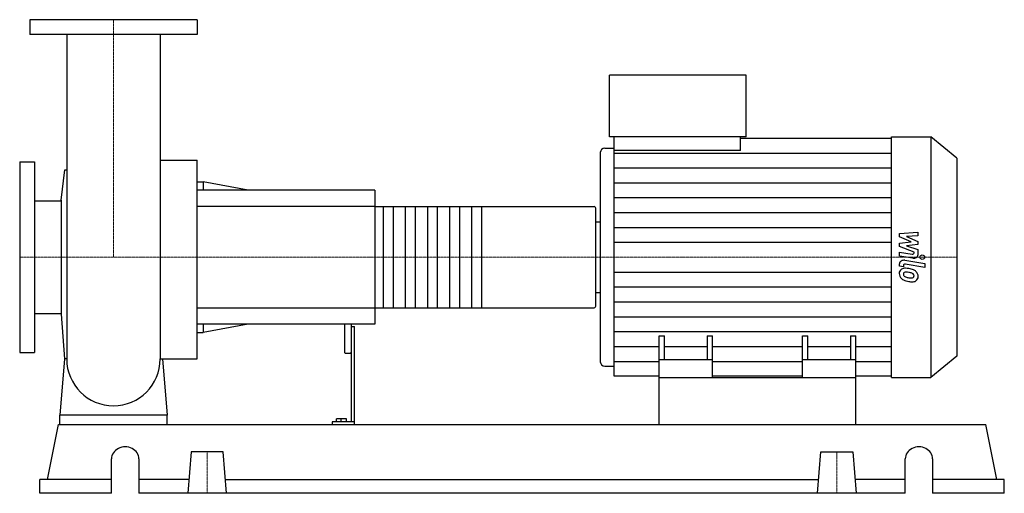
# Model space of a CAD drawing. Extents: x -140 to 1330, y 0 to 708.
import ezdxf

# ---------------------------------------------------------------- set-up
doc = ezdxf.new("R2010")
doc.units = 0
doc.linetypes.add('DASHDOT', pattern=[1, 0.5, -0.25, 0, -0.25])
doc.layers.get('0').update_dxf_attribs({"color": 124})
doc.layers.add('CP_AXIS', color=143, linetype='DASHDOT', lineweight=18)
doc.layers.add('CP_DETAL', color=33, linetype='Continuous')

msp = doc.modelspace()

# ---------------------------------------------------------------- linework, layer by layer
at = {"extrusion": (0, 1, 0)}
for p, q in [((125, 708), (-125, 708)), ((-125, 708), (-125, 686)), ((125, 708), (125, 686)), ((125, 686), (-125, 686)), ((740.5, 533), (740.5, 625)), ((944.4, 625), (740.5, 625)), ((944.4, 533), (944.4, 625)), ((944.4, 533), (740.5, 533)), ((747.4, 512.6), (747.4, 533)), ((936.2, 512.6), (936.2, 533)), ((936.2, 530.9), (1161.7, 530.9)), ((1161.7, 533), (1220.1, 533)), ((1220.1, 533), (1220.1, 173)), ((1259, 500.9), (1220.1, 533)), ((733.7, 516.1), (747.4, 516.1)), ((726.8, 509.4), (726.8, 196.6)), ((936.2, 512.6), (747.4, 512.6)), ((1259, 500.9), (1259, 205.1)), ((-140, 495.5), (-140, 210.5)), ((-140, 495.5), (-118, 495.5)), ((-118, 495.5), (-118, 210.5)), ((69.9, 498.2), (125, 498.2)), ((-78.1, 438.1), (-72.5, 483.3)), ((125, 465.5), (134, 465.5)), ((134, 465.5), (134, 453)), ((201.1, 453), (134, 465.5)), ((390, 453), (125, 453)), ((390, 453), (390, 253)), ((-118, 437.1), (-78.1, 437.1)), ((-78.1, 438.1), (-78.1, 267.9)), ((390, 428.5), (717.8, 428.5)), ((720, 279.6), (720, 426.4)), ((720, 405.6), (726.8, 405.6)), ((720, 300.4), (726.8, 300.4)), ((-118, 268.9), (-78.1, 268.9)), ((-78.1, 267.9), (-73.2, 200.8)), ((390, 277.5), (717.8, 277.5)), ((390, 253), (125, 253)), ((134, 253), (134, 240.5)), ((201.1, 253), (134, 240.5)), ((345, 253), (345, 210.8)), ((355, 253), (355, 106.8)), ((125, 240.5), (134, 240.5)), ((355, 249.6), (360, 249.6)), ((360, 103), (360, 249.6)), ((814.5, 173), (814.5, 235.4)), ((814.5, 235.4), (822.7, 235.4)), ((822.7, 199.3), (822.7, 235.4)), ((886.4, 235.4), (886.4, 199.3)), ((886.4, 235.4), (894.5, 235.4)), ((894.5, 173), (894.5, 235.4)), ((1028.5, 173), (1028.5, 235.4)), ((1028.5, 235.4), (1036.6, 235.4)), ((1036.6, 199.3), (1036.6, 235.4)), ((1100.3, 235.4), (1100.3, 199.3)), ((1100.3, 235.4), (1108.5, 235.4)), ((1108.5, 173), (1108.5, 235.4)), ((-140, 210.5), (-118, 210.5)), ((346, 209.6), (354, 209.6)), ((894.5, 199.3), (814.5, 199.3)), ((1108.5, 199.3), (1028.5, 199.3)), ((1259, 205.1), (1220.1, 173)), ((733.7, 189.9), (747.4, 189.9)), ((814.5, 175.1), (747.4, 175.1)), ((814.5, 103), (814.5, 173)), ((814.5, 173), (1108.5, 173)), ((1028.5, 175.1), (894.5, 175.1)), ((1161.7, 175.1), (1108.5, 175.1)), ((1108.5, 103), (1108.5, 173)), ((1161.7, 173), (1220.1, 173)), ((-98.7, 20.6), (-82.2, 103)), ((-82.2, 103), (1302.2, 103)), ((-80, 103), (-80, 116.7)), ((80, 116.7), (-80, 116.7)), ((80, 103), (80, 116.7)), ((326.6, 106.8), (326.6, 103)), ((360, 106.8), (326.6, 106.8)), ((332.8, 106.8), (332.8, 111.2)), ((348, 111.2), (332.8, 111.2)), ((340, 106.8), (340, 111.2)), ((348, 106.8), (348, 111.2)), ((1318.7, 20.6), (1302.2, 103)), ((116.2, 61.8), (111, 0)), ((163.8, 61.8), (116.2, 61.8)), ((169, 0), (163.8, 61.8)), ((1051, 0), (1056.2, 61.8)), ((1056.2, 61.8), (1103.8, 61.8)), ((1103.8, 61.8), (1109, 0)), ((-2.9, 0), (-2.9, 51.5)), ((37.9, 51.5), (37.9, 0)), ((1182.1, 0), (1182.1, 51.5)), ((1222.9, 51.5), (1222.9, 0)), ((-2.9, 20.6), (-110, 20.6)), ((-110, 0), (-110, 20.6)), ((112.7, 20.6), (37.9, 20.6)), ((167.3, 20.6), (1052.7, 20.6)), ((1182.1, 20.6), (1107.3, 20.6)), ((1330, 20.6), (1222.9, 20.6)), ((1330, 0), (1330, 20.6)), ((-2.9, 0), (-110, 0)), ((1182.1, 0), (37.9, 0)), ((1330, 0), (1222.9, 0))]:
    msp.add_line(p, q, dxfattribs=at)
for p, q in [((-69.8, 686), (-69.8, 200.8)), ((69.9, 686), (69.9, 200.8)), ((1161.7, 173), (1161.7, 533)), ((747.4, 175.1), (747.4, 512.6)), ((125, 200.8), (125, 498.2)), ((-72.5, 483.3), (-69.8, 483.3)), ((720, 300.4), (720, 405.6)), ((-73.2, 200.8), (-80, 116.7)), ((-69.8, 200.8), (-73.2, 200.8)), ((69.9, 200.8), (73.2, 200.8)), ((73.2, 200.8), (80, 116.7)), ((73.2, 200.8), (125, 200.8)), ((-80, 103), (80, 103)), ((814.5, 103), (1108.5, 103))]:
    msp.add_line(p, q)
for start, end in [(180, 270), (270, 0)]:
    msp.add_arc((0, 200.8), 69.8, start, end)
for centre, major_axis, ratio, start_param, end_param in [((733.7, 509.4), (-6.85, 0), 0.984484, -1.570796, 0), ((717.8, 426.4), (-2.2, 0), 0.980769, -3.141593, -1.570796), ((717.8, 279.6), (-2.2, 0), 0.980769, 1.570796, 3.141593), ((346, 210.8), (0, 1.12), 0.890765, 1.570796, 3.141593), ((354, 210.8), (0, 1.12), 0.890765, 3.141593, 4.712389), ((733.7, 196.6), (-6.85, 0), 0.984484, 0, 1.570796), ((17.5, 51.5), (-20.4, 0), 0.882353, -3.141593, 0), ((1202.5, 51.5), (-20.4, 0), 0.882353, -3.141593, 0)]:
    msp.add_ellipse(centre, major_axis=major_axis, ratio=ratio, start_param=start_param, end_param=end_param)
at = {"layer": 'CP_AXIS'}
for p, q in [((0, 708), (0, 353)), ((-140, 353), (720, 353)), ((1259, 353), (720, 353)), ((140, 61.8), (140, 0)), ((1080, 61.8), (1080, 0))]:
    msp.add_line(p, q, dxfattribs=at)
at = {"layer": 'CP_DETAL'}
for p, q in [((747.4, 508.7), (1161.7, 508.7)), ((747.4, 486.4), (1161.7, 486.4)), ((747.4, 464.2), (1161.7, 464.2)), ((747.4, 442), (1161.7, 442)), ((549.5, 428.5), (549.5, 277.5)), ((747.4, 419.7), (1161.7, 419.7)), ((747.4, 397.5), (1161.7, 397.5)), ((1173.5, 388.2), (1201.1, 390.6)), ((1173.5, 383.2), (1173.5, 388.2)), ((1190.8, 375.7), (1173.5, 383.2)), ((1201.1, 384.7), (1184, 383.8)), ((1184, 383.8), (1201.1, 376.5)), ((1201.1, 390.6), (1201.1, 384.7)), ((747.4, 375.2), (1161.7, 375.2)), ((1173.5, 373.7), (1190.8, 375.7)), ((1173.5, 368.8), (1173.5, 373.7)), ((1195.3, 360.6), (1173.5, 368.8)), ((1201.1, 372), (1184, 370.1)), ((1184, 370.1), (1201.1, 364.4)), ((1201.1, 376.5), (1201.1, 372)), ((1173.4, 360.3), (1192.4, 357.3)), ((1173.4, 354.6), (1173.4, 360.3)), ((1193.3, 351.5), (1173.4, 354.6)), ((1195.3, 359.3), (1195.3, 360.6)), ((1201.1, 364.4), (1201.1, 356.8)), ((1173.5, 339.6), (1173.5, 343)), ((1179.3, 338.7), (1173.5, 339.6)), ((1179.3, 340.5), (1179.3, 338.7)), ((1181.3, 348.3), (1211.2, 343.5)), ((1211.2, 337.8), (1182.2, 342.4)), ((1211.2, 343.5), (1211.2, 337.8)), ((747.4, 330.8), (1161.7, 330.8)), ((747.4, 308.5), (1161.7, 308.5)), ((747.4, 286.3), (1161.7, 286.3)), ((747.4, 264), (1161.7, 264)), ((747.4, 241.8), (1161.7, 241.8)), ((747.4, 219.6), (814.5, 219.6)), ((822.7, 219.6), (886.4, 219.6)), ((894.5, 219.6), (1028.5, 219.6)), ((1036.6, 219.6), (1100.3, 219.6)), ((1108.5, 219.6), (1161.7, 219.6)), ((747.4, 197.3), (814.5, 197.3)), ((894.5, 197.3), (1028.5, 197.3)), ((1108.5, 197.3), (1161.7, 197.3))]:
    msp.add_line(p, q, dxfattribs=at)
at = {"layer": 'CP_DETAL', "extrusion": (0, 1, 0)}
for p, q in [((390, 428.5), (125, 428.5)), ((403.2, 277.5), (403.2, 428.5)), ((417.5, 428.5), (417.5, 277.5)), ((436.2, 277.5), (436.2, 428.5)), ((450.5, 428.5), (450.5, 277.5)), ((469.2, 277.5), (469.2, 428.5)), ((483.5, 428.5), (483.5, 277.5)), ((502.2, 277.5), (502.2, 428.5)), ((516.5, 428.5), (516.5, 277.5)), ((535.2, 277.5), (535.2, 428.5)), ((125, 277.5), (390, 277.5))]:
    msp.add_line(p, q, dxfattribs=at)
at = {"layer": 'CP_DETAL'}
msp.add_circle((1207.6, 353), 3.37, dxfattribs=at)
for centre, major_axis, start_param, end_param in [((1192.8, 359.3), (-2.46, 0), 1.381048, 3.142223), ((1194.6, 356.8), (-6.55, 0), 1.381363, 3.143507), ((1180, 343), (-6.55, 0), -1.76271, 0), ((1181.8, 340.5), (-2.46, 0), -1.76271, 0), ((1182.4, 329.2), (-9.27, 0), -0.888066, 0.07402), ((1187.2, 328.5), (-14.1, 0), -0.005694, 0.709284), ((1181.7, 329.4), (-8.58, 0), -1.685238, -0.928686), ((1182.8, 327.8), (-3.48, 0), -0.868231, 0.082654), ((1191.5, 328.3), (-12.2, 0), 0.073034, 0.213456), ((1184.4, 327.4), (-5.08, 0), 0.300846, 0.702989), ((1183.1, 327.1), (-4.32, 0), -1.69184, -0.948198), ((1185.3, 328.1), (-6.24, 0), 0.717995, 1.131256), ((1190.9, 339.2), (-20.8, 0), 1.161172, 1.397368), ((1180.7, 309.5), (-32.8, 0), -1.774419, -1.631431), ((1182.3, 311.1), (-23.8, 0), -1.782835, -1.626096), ((1183.6, 316.2), (-24.2, 0), -2.040088, -1.726581), ((1180.3, 299.9), (-37.6, 0), -1.832413, -1.759526), ((1188.5, 323.8), (-7.43, 0), -2.402926, -1.770731), ((1190.1, 325.2), (-5.08, 0), 3.118806, 3.850139), ((1192.1, 324.5), (-3.05, 0), 2.249588, 2.768489), ((1188.2, 324.8), (-12.9, 0), -2.434846, -2.079303), ((1190.6, 325), (-4.63, 0), 2.781426, 3.163991), ((1187.7, 324.2), (-13.7, 0), 3.129876, 3.86064), ((1191.9, 323.6), (-9.51, 0), 2.266529, 3.207701), ((1186.9, 328.4), (-13.7, 0), 0.715624, 1.292562), ((1195, 349.5), (-40.6, 0), 1.275196, 1.381612), ((1192.2, 343.6), (-26.3, 0), 1.385374, 1.544257), ((1193.2, 339), (-27.8, 0), 1.357597, 1.549131), ((1191.6, 325.3), (-4.13, 0), 1.544189, 2.197946), ((1193, 323), (-8.37, 0), 1.522233, 2.215131)]:
    msp.add_ellipse(centre, major_axis=major_axis, ratio=0.82322, start_param=start_param, end_param=end_param, dxfattribs=at)

doc.saveas('drawing.dxf')
